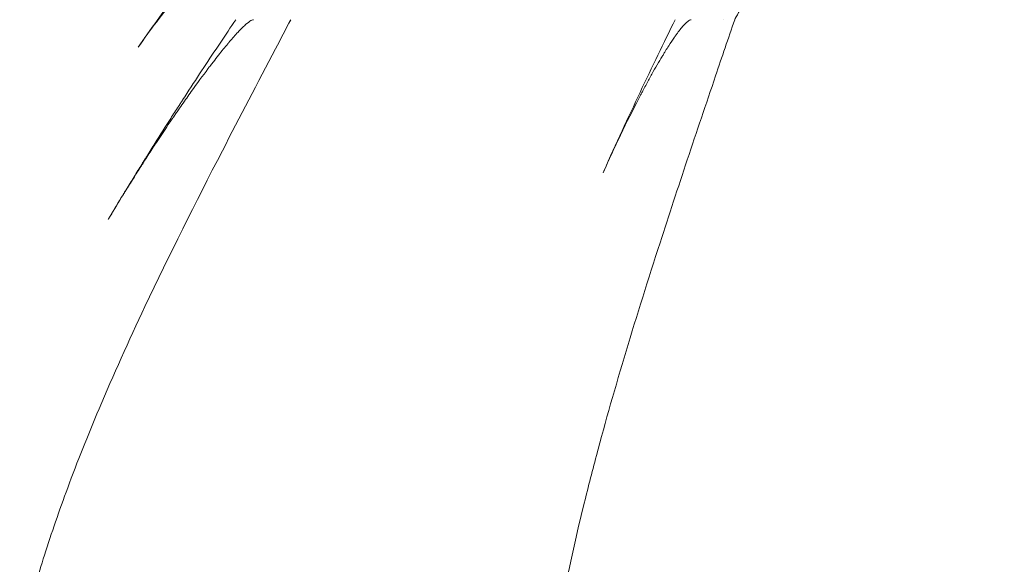
# Model space of a CAD drawing. Units: millimetres. Extents: x 0 to 86889, y 5057 to 64149.
# Drawn here: x 61891 to 62073, y 57471 to 57572 of the extents above; entities that cross this region are included whole.
import ezdxf

# ---------------------------------------------------------------- set-up
doc = ezdxf.new("R2010")
doc.units = ezdxf.units.MM

msp = doc.modelspace()

# ---------------------------------------------------------------- linework, layer by layer
at = {"linetype": 'Continuous', "lineweight": 0}
msp.add_rational_spline([(62023.57, 57571.8), (62023.57, 57571.8), (62023.57, 57571.8), (62023.57, 57571.8), (62029.8, 57583.45), (62036.72, 57595.15), (62044.29, 57606.8), (62051.85, 57618.45), (62060, 57630.15), (62068.66, 57641.8), (62077.33, 57653.45), (62086.45, 57665.15), (62095.96, 57676.8), (62105.46, 57688.45), (62115.28, 57700.15), (62125.34, 57711.8), (62135.4, 57723.45), (62145.62, 57735.15), (62155.92, 57746.8), (62158.85, 57750.12), (62161.79, 57753.44), (62164.72, 57756.77)], [1, 1, 1, 1, 0.997463132061, 0.997463132061, 1, 0.997463132061, 0.997463132061, 1, 0.997463132061, 0.997463132061, 1, 0.997463132061, 0.997463132061, 1, 0.997463132061, 0.997463132061, 1, 0.999276710424, 0.99875963884, 0.998448785247], degree=3, knots=[0.0000001, 0.0000001, 0.0000001, 0.0000001, 0.0000008, 0.0000008, 0.0000008, 0.111112, 0.111112, 0.111112, 0.2222232, 0.2222232, 0.2222232, 0.3333344, 0.3333344, 0.3333344, 0.4444456, 0.4444456, 0.4444456, 0.5555568, 0.5555568, 0.5555568, 0.5872359, 0.5872359, 0.5872359, 0.5872359], dxfattribs=at)
for points, knots in [([(61913.18, 57566.69), (61914.33, 57568.33), (61915.5, 57569.97), (61916.69, 57571.62), (61917.88, 57573.27), (61919.08, 57574.92), (61920.3, 57576.58), (61920.33, 57576.62), (61920.36, 57576.65), (61920.39, 57576.69), (61921.61, 57578.35), (61922.86, 57580.02), (61924.12, 57581.69), (61925.4, 57583.39), (61926.69, 57585.09), (61928, 57586.8)], [0, 0, 0, 0, 0.246636, 0.246636, 0.246636, 0.493591, 0.493591, 0.493591, 0.499195, 0.499195, 0.499195, 0.747208, 0.747208, 0.747208, 1, 1, 1, 1]), ([(61913.18, 57566.69), (61914.29, 57568.28), (61915.43, 57569.85), (61916.61, 57571.41), (61917.79, 57572.96), (61919, 57574.49), (61920.26, 57575.98), (61920.89, 57576.73), (61921.54, 57577.46), (61922.2, 57578.17), (61922.87, 57578.89), (61923.55, 57579.58), (61924.26, 57580.24), (61924.61, 57580.57), (61924.98, 57580.88), (61925.35, 57581.19), (61925.73, 57581.49), (61926.11, 57581.78), (61926.51, 57582.03), (61926.71, 57582.16), (61926.92, 57582.28), (61927.13, 57582.38), (61927.35, 57582.48), (61927.57, 57582.57), (61927.8, 57582.63), (61927.92, 57582.66), (61928.04, 57582.67), (61928.16, 57582.68), (61928.28, 57582.68), (61928.41, 57582.66), (61928.54, 57582.61), (61928.6, 57582.59), (61928.66, 57582.55), (61928.72, 57582.51), (61928.78, 57582.46), (61928.83, 57582.4), (61928.88, 57582.33), (61928.97, 57582.2), (61929.03, 57582.04), (61929.07, 57581.87)], [0, 0, 0, 0, 0.2499999, 0.2499999, 0.2499999, 0.4999998, 0.4999998, 0.4999998, 0.6249997, 0.6249997, 0.6249997, 0.7499997, 0.7499997, 0.7499997, 0.8124996, 0.8124996, 0.8124996, 0.8749996, 0.8749996, 0.8749996, 0.9062496, 0.9062496, 0.9062496, 0.9374996, 0.9374996, 0.9374996, 0.9531246, 0.9531246, 0.9531246, 0.9687496, 0.9687496, 0.9687496, 0.9765621, 0.9765621, 0.9765621, 0.9843746, 0.9843746, 0.9843746, 0.9999995, 0.9999995, 0.9999995, 0.9999995]), ([(61941.43, 57571.8), (61940.49, 57570), (61939.55, 57568.21), (61935.29, 57560.11), (61932, 57553.81), (61923.78, 57537.85), (61918.94, 57528.21), (61911.44, 57512.29), (61908.58, 57505.97), (61903.86, 57494.8), (61901.92, 57489.93), (61898.58, 57480.91), (61897.14, 57476.75), (61894.67, 57468.91), (61893.62, 57465.22), (61892.18, 57459.5), (61891.69, 57457.43), (61891.26, 57455.38)], [1.465231, 1.465231, 1.465231, 1.465231, 10.000002, 10.000002, 40.000336, 40.000336, 86.362116, 86.362116, 117.301609, 117.301609, 141.598876, 141.598876, 162.85895, 162.85895, 182.250717, 182.250717, 193.453329, 193.453329, 193.453329, 193.453329]), ([(61907.99, 57535.39), (61908.71, 57536.6), (61909.51, 57537.93), (61910.52, 57539.59), (61910.67, 57539.83), (61910.81, 57540.07), (61910.85, 57540.12), (61910.86, 57540.15), (61910.91, 57540.22), (61911, 57540.37), (61911.33, 57540.92), (61912.12, 57542.21), (61912.84, 57543.37), (61913.54, 57544.51), (61913.81, 57544.94), (61914.07, 57545.36), (61914.11, 57545.43), (61914.13, 57545.46), (61914.16, 57545.51), (61914.24, 57545.64), (61914.45, 57545.97), (61915.15, 57547.09), (61915.77, 57548.09), (61917.27, 57550.46), (61918.25, 57552.01), (61919.68, 57554.26), (61920.16, 57555), (61920.69, 57555.82), (61920.75, 57555.92), (61920.82, 57556.02), (61920.83, 57556.05), (61920.84, 57556.06), (61920.87, 57556.1), (61920.92, 57556.18), (61921.1, 57556.46), (61921.53, 57557.13), (61921.93, 57557.74), (61923.25, 57559.77), (61924.29, 57561.36), (61927.36, 57566.02), (61929.35, 57568.99), (61931.26, 57571.8)], [0.0179132, 0.0179132, 0.0179132, 0.0179132, 0.125, 0.125, 0.140625, 0.1425781, 0.1425781, 0.1445312, 0.1445312, 0.1484375, 0.15625, 0.1875, 0.25, 0.25, 0.28125, 0.2851562, 0.2851562, 0.2871094, 0.2871094, 0.2890625, 0.296875, 0.3125, 0.375, 0.375, 0.5, 0.5, 0.5625, 0.5625, 0.5703125, 0.5712891, 0.5712891, 0.5722656, 0.5722656, 0.5742187, 0.578125, 0.59375, 0.625, 0.625, 0.75, 0.75, 1, 1, 1, 1]), ([(61934.53, 57571.8), (61934.2, 57571.8), (61933.64, 57571.42), (61932.84, 57570.68), (61932.44, 57570.31), (61931.98, 57569.85), (61931.47, 57569.29), (61931.21, 57569.01), (61930.94, 57568.71), (61930.66, 57568.39), (61930.52, 57568.23), (61930.37, 57568.06), (61930.22, 57567.88), (61930.15, 57567.8), (61930.07, 57567.71), (61930, 57567.62), (61929.96, 57567.57), (61929.92, 57567.53), (61929.88, 57567.48), (61929.86, 57567.46), (61929.85, 57567.44), (61929.83, 57567.41), (61929.82, 57567.4), (61929.81, 57567.39), (61929.8, 57567.38), (61929.79, 57567.37), (61929.79, 57567.37), (61929.78, 57567.36), (61929.78, 57567.36), (61929.78, 57567.36), (61929.78, 57567.35), (61929.77, 57567.35), (61929.77, 57567.35), (61929.77, 57567.35), (61929.77, 57567.35), (61929.77, 57567.35), (61929.77, 57567.34), (61929.23, 57566.71), (61928.66, 57566), (61928.05, 57565.23), (61927.74, 57564.84), (61927.43, 57564.44), (61927.1, 57564.02), (61926.94, 57563.81), (61926.77, 57563.59), (61926.61, 57563.37), (61926.52, 57563.26), (61926.44, 57563.15), (61926.35, 57563.04), (61926.31, 57562.98), (61926.27, 57562.93), (61926.22, 57562.87), (61926.2, 57562.84), (61926.18, 57562.81), (61926.16, 57562.79), (61926.15, 57562.77), (61926.14, 57562.76), (61926.13, 57562.74), (61926.12, 57562.74), (61926.12, 57562.73), (61926.11, 57562.72), (61926.11, 57562.72), (61926.11, 57562.71), (61926.1, 57562.71), (61926.1, 57562.71), (61926.1, 57562.7), (61926.1, 57562.7), (61925.14, 57561.44), (61924.11, 57560.03), (61923, 57558.48), (61922.45, 57557.71), (61921.88, 57556.9), (61921.29, 57556.05), (61921, 57555.63), (61920.7, 57555.2), (61920.39, 57554.76), (61920.24, 57554.54), (61920.09, 57554.32), (61919.94, 57554.09), (61919.86, 57553.98), (61919.78, 57553.87), (61919.7, 57553.75), (61919.67, 57553.7), (61919.63, 57553.64), (61919.59, 57553.58), (61919.57, 57553.55), (61919.55, 57553.52), (61919.53, 57553.5), (61919.52, 57553.48), (61919.51, 57553.47), (61919.5, 57553.45), (61919.5, 57553.45), (61919.49, 57553.44), (61919.49, 57553.43), (61919.48, 57553.43), (61919.48, 57553.42), (61919.48, 57553.42), (61919.48, 57553.42), (61919.47, 57553.41), (61919.47, 57553.41), (61918.54, 57552.05), (61917.57, 57550.59), (61916.55, 57549.04), (61916.04, 57548.27), (61915.52, 57547.47), (61914.99, 57546.64), (61914.72, 57546.23), (61914.45, 57545.81), (61914.18, 57545.39), (61914.05, 57545.18), (61913.91, 57544.97), (61913.77, 57544.75), (61913.71, 57544.64), (61913.64, 57544.54), (61913.57, 57544.43), (61913.53, 57544.37), (61913.5, 57544.32), (61913.47, 57544.27), (61913.45, 57544.24), (61913.43, 57544.21), (61913.41, 57544.19), (61913.41, 57544.17), (61913.4, 57544.16), (61913.39, 57544.14), (61913.38, 57544.14), (61913.38, 57544.13), (61913.37, 57544.12), (61913.37, 57544.12), (61913.37, 57544.11), (61913.36, 57544.1), (61912.9, 57543.37), (61912.42, 57542.62), (61911.94, 57541.84), (61911.69, 57541.45), (61911.45, 57541.06), (61911.2, 57540.66), (61911.08, 57540.46), (61910.95, 57540.26), (61910.83, 57540.06), (61910.76, 57539.95), (61910.7, 57539.85), (61910.64, 57539.75), (61910.61, 57539.7), (61910.58, 57539.65), (61910.54, 57539.6), (61910.53, 57539.57), (61910.51, 57539.55), (61910.5, 57539.52), (61910.48, 57539.5), (61910.47, 57539.47), (61910.45, 57539.45), (61909.55, 57537.99), (61908.74, 57536.64), (61908, 57535.41)], [0, 0, 0, 0, 0.0625, 0.0625, 0.0625, 0.09375, 0.09375, 0.09375, 0.109375, 0.109375, 0.109375, 0.1171875, 0.1171875, 0.1171875, 0.1210938, 0.1210938, 0.1210938, 0.1230469, 0.1230469, 0.1230469, 0.1240234, 0.1240234, 0.1240234, 0.1245117, 0.1245117, 0.1245117, 0.1247559, 0.1247559, 0.1247559, 0.1248779, 0.1248779, 0.1248779, 0.124939, 0.124939, 0.124939, 0.125, 0.125, 0.125, 0.1875, 0.1875, 0.1875, 0.21875, 0.21875, 0.21875, 0.234375, 0.234375, 0.234375, 0.2421875, 0.2421875, 0.2421875, 0.2460938, 0.2460938, 0.2460938, 0.2480469, 0.2480469, 0.2480469, 0.2490234, 0.2490234, 0.2490234, 0.2495117, 0.2495117, 0.2495117, 0.2497559, 0.2497559, 0.2497559, 0.25, 0.25, 0.25, 0.375, 0.375, 0.375, 0.4375, 0.4375, 0.4375, 0.46875, 0.46875, 0.46875, 0.484375, 0.484375, 0.484375, 0.4921875, 0.4921875, 0.4921875, 0.4960938, 0.4960938, 0.4960938, 0.4980469, 0.4980469, 0.4980469, 0.4990234, 0.4990234, 0.4990234, 0.4995117, 0.4995117, 0.4995117, 0.4997559, 0.4997559, 0.4997559, 0.5, 0.5, 0.5, 0.625, 0.625, 0.625, 0.6875, 0.6875, 0.6875, 0.71875, 0.71875, 0.71875, 0.734375, 0.734375, 0.734375, 0.7421875, 0.7421875, 0.7421875, 0.7460938, 0.7460938, 0.7460938, 0.7480469, 0.7480469, 0.7480469, 0.7490234, 0.7490234, 0.7490234, 0.7495117, 0.7495117, 0.7495117, 0.75, 0.75, 0.75, 0.8125, 0.8125, 0.8125, 0.84375, 0.84375, 0.84375, 0.859375, 0.859375, 0.859375, 0.8671875, 0.8671875, 0.8671875, 0.8710938, 0.8710938, 0.8710938, 0.8730469, 0.8730469, 0.8730469, 0.875, 0.875, 0.875, 0.9815537, 0.9815537, 0.9815537, 0.9815537]), ([(61941.43, 57571.8), (61941.4, 57571.76), (61941.37, 57571.71), (61941.29, 57571.57), (61941.24, 57571.48), (61941.19, 57571.4)], [3.014952, 3.014952, 3.014952, 3.014952, 3.385321, 3.385321, 4.04185, 4.04185, 4.04185, 4.04185]), ([(62023.57, 57571.8), (62022.98, 57570.07), (62022.39, 57568.33), (62021.8, 57566.6), (62021.21, 57564.87), (62020.62, 57563.13), (62020.04, 57561.4), (62018.28, 57556.21), (62016.53, 57551.03), (62014.81, 57545.87), (62013.09, 57540.72), (62011.4, 57535.59), (62009.76, 57530.5), (62007.57, 57523.72), (62005.47, 57517.02), (62003.49, 57510.44), (62001.51, 57503.85), (61999.66, 57497.38), (61997.98, 57491.07), (61997.14, 57487.91), (61996.34, 57484.79), (61995.59, 57481.71), (61994.08, 57475.56), (61992.76, 57469.58), (61991.67, 57463.8), (61990.85, 57459.47), (61990.15, 57455.25), (61989.59, 57451.16), (61989.41, 57449.8), (61989.23, 57448.45), (61989.08, 57447.11), (61988.62, 57443.11), (61988.3, 57439.24), (61988.14, 57435.52), (61987.93, 57430.56), (61987.99, 57425.85), (61988.37, 57421.43), (61988.51, 57419.77), (61988.69, 57418.16), (61988.92, 57416.58), (61988.96, 57416.32), (61989, 57416.06), (61989.04, 57415.8), (61989.12, 57415.29), (61989.2, 57414.79), (61989.29, 57414.3), (61989.29, 57414.28), (61989.3, 57414.27), (61989.3, 57414.25), (61989.37, 57413.87), (61989.44, 57413.49), (61989.51, 57413.11), (61989.54, 57412.98), (61989.56, 57412.86), (61989.59, 57412.73), (61989.66, 57412.36), (61989.74, 57411.98), (61989.82, 57411.61), (61990.23, 57409.76), (61990.71, 57407.97), (61991.24, 57406.25), (61991.82, 57404.41), (61992.46, 57402.64), (61993.16, 57400.93), (61993.98, 57398.97), (61994.87, 57397.08), (61995.85, 57395.28)], [0, 0, 0, 0, 0.023638, 0.023638, 0.023638, 0.047276, 0.047276, 0.047276, 0.118187, 0.118187, 0.118187, 0.189097, 0.189097, 0.189097, 0.283644, 0.283644, 0.283644, 0.378191, 0.378191, 0.378191, 0.425465, 0.425465, 0.425465, 0.520012, 0.520012, 0.520012, 0.590923, 0.590923, 0.590923, 0.61456, 0.61456, 0.61456, 0.68547, 0.68547, 0.68547, 0.780017, 0.780017, 0.780017, 0.815473, 0.815473, 0.815473, 0.821382, 0.821382, 0.821382, 0.832842, 0.832842, 0.832842, 0.833202, 0.833202, 0.833202, 0.842067, 0.842067, 0.842067, 0.845021, 0.845021, 0.845021, 0.853885, 0.853885, 0.853885, 0.898202, 0.898202, 0.898202, 0.945475, 0.945475, 0.945475, 1, 1, 1, 1]), ([(62015.55, 57571.8), (62015.36, 57571.8), (62015.12, 57571.68), (62014.82, 57571.43), (62014.67, 57571.31), (62014.51, 57571.16), (62014.33, 57570.97), (62014.24, 57570.88), (62014.15, 57570.78), (62014.06, 57570.68), (62014.01, 57570.62), (62013.96, 57570.57), (62013.92, 57570.51), (62013.89, 57570.48), (62013.87, 57570.45), (62013.84, 57570.43), (62013.83, 57570.41), (62013.82, 57570.4), (62013.8, 57570.38), (62013.8, 57570.37), (62013.79, 57570.37), (62013.79, 57570.36), (62013.78, 57570.35), (62013.78, 57570.35), (62013.78, 57570.35), (62013.77, 57570.34), (62013.77, 57570.34), (62013.77, 57570.34), (62013.77, 57570.34), (62013.77, 57570.34), (62013.77, 57570.34), (62013.57, 57570.1), (62013.36, 57569.83), (62013.14, 57569.54), (62013.03, 57569.39), (62012.91, 57569.23), (62012.8, 57569.07), (62012.74, 57568.99), (62012.68, 57568.91), (62012.62, 57568.82), (62012.59, 57568.78), (62012.56, 57568.74), (62012.53, 57568.7), (62012.52, 57568.67), (62012.5, 57568.65), (62012.48, 57568.63), (62012.48, 57568.62), (62012.47, 57568.61), (62012.46, 57568.6), (62012.46, 57568.59), (62012.45, 57568.59), (62012.45, 57568.58), (62012.45, 57568.58), (62012.45, 57568.58), (62012.44, 57568.57), (62012.44, 57568.57), (62012.44, 57568.57), (62012.44, 57568.56), (62012.1, 57568.08), (62011.74, 57567.54), (62011.36, 57566.94), (62011.17, 57566.64), (62010.97, 57566.33), (62010.77, 57566.01), (62010.67, 57565.84), (62010.57, 57565.68), (62010.46, 57565.51), (62010.41, 57565.42), (62010.36, 57565.33), (62010.31, 57565.25), (62010.28, 57565.2), (62010.25, 57565.16), (62010.23, 57565.12), (62010.21, 57565.09), (62010.2, 57565.07), (62010.19, 57565.05), (62010.18, 57565.04), (62010.17, 57565.03), (62010.17, 57565.02), (62010.16, 57565.01), (62010.16, 57565.01), (62010.16, 57565), (62010.16, 57565), (62010.15, 57565), (62010.15, 57564.99), (62010.15, 57564.99), (62010.15, 57564.99), (62010.15, 57564.98), (62009.56, 57564.01), (62008.93, 57562.93), (62008.27, 57561.73), (62007.93, 57561.13), (62007.59, 57560.51), (62007.23, 57559.85), (62007.06, 57559.52), (62006.88, 57559.19), (62006.7, 57558.85), (62006.6, 57558.68), (62006.51, 57558.51), (62006.42, 57558.33), (62006.38, 57558.24), (62006.33, 57558.16), (62006.28, 57558.07), (62006.26, 57558.03), (62006.24, 57557.98), (62006.21, 57557.94), (62006.2, 57557.92), (62006.19, 57557.89), (62006.18, 57557.87), (62006.17, 57557.86), (62006.17, 57557.85), (62006.16, 57557.84), (62006.16, 57557.83), (62006.16, 57557.83), (62006.15, 57557.82), (62006.15, 57557.82), (62006.15, 57557.82), (62006.15, 57557.81), (62006.15, 57557.81), (62006.14, 57557.81), (62006.14, 57557.8), (62005.14, 57555.9), (62004.06, 57553.75), (62002.9, 57551.35), (62001.74, 57548.96), (62000.51, 57546.32), (61999.22, 57543.44)], [0, 0, 0, 0, 0.03125, 0.03125, 0.03125, 0.046875, 0.046875, 0.046875, 0.054687, 0.054687, 0.054687, 0.058594, 0.058594, 0.058594, 0.060547, 0.060547, 0.060547, 0.061523, 0.061523, 0.061523, 0.062012, 0.062012, 0.062012, 0.062256, 0.062256, 0.062256, 0.062378, 0.062378, 0.062378, 0.0625, 0.0625, 0.0625, 0.09375, 0.09375, 0.09375, 0.109375, 0.109375, 0.109375, 0.117187, 0.117187, 0.117187, 0.121094, 0.121094, 0.121094, 0.123047, 0.123047, 0.123047, 0.124023, 0.124023, 0.124023, 0.124512, 0.124512, 0.124512, 0.124756, 0.124756, 0.124756, 0.125, 0.125, 0.125, 0.1875, 0.1875, 0.1875, 0.21875, 0.21875, 0.21875, 0.234375, 0.234375, 0.234375, 0.242188, 0.242188, 0.242188, 0.246094, 0.246094, 0.246094, 0.248047, 0.248047, 0.248047, 0.249023, 0.249023, 0.249023, 0.249512, 0.249512, 0.249512, 0.249756, 0.249756, 0.249756, 0.25, 0.25, 0.25, 0.375, 0.375, 0.375, 0.4375, 0.4375, 0.4375, 0.46875, 0.46875, 0.46875, 0.484375, 0.484375, 0.484375, 0.492187, 0.492187, 0.492187, 0.496094, 0.496094, 0.496094, 0.498047, 0.498047, 0.498047, 0.499023, 0.499023, 0.499023, 0.499512, 0.499512, 0.499512, 0.499756, 0.499756, 0.499756, 0.5, 0.5, 0.5, 0.75, 0.75, 0.75, 1, 1, 1, 1]), ([(61999.34, 57543.72), (62001.61, 57548.8), (62003.87, 57553.68), (62008.29, 57563.06), (62010.47, 57567.56), (62012.56, 57571.8)], [0.0089632, 0.0089632, 0.0089632, 0.0089632, 0.5, 0.5, 1, 1, 1, 1])]:
    msp.add_open_spline(points, degree=3, knots=knots, dxfattribs=at)
for points in [[(62021.43, 57571.8), (62021.43, 57571.8), (62021.43, 57571.8), (62021.43, 57571.8)], [(61907.99, 57535.39), (61907.86, 57535.18), (61907.74, 57534.98), (61907.63, 57534.79)]]:
    msp.add_open_spline(points, degree=3, dxfattribs=at)

doc.saveas('drawing.dxf')
